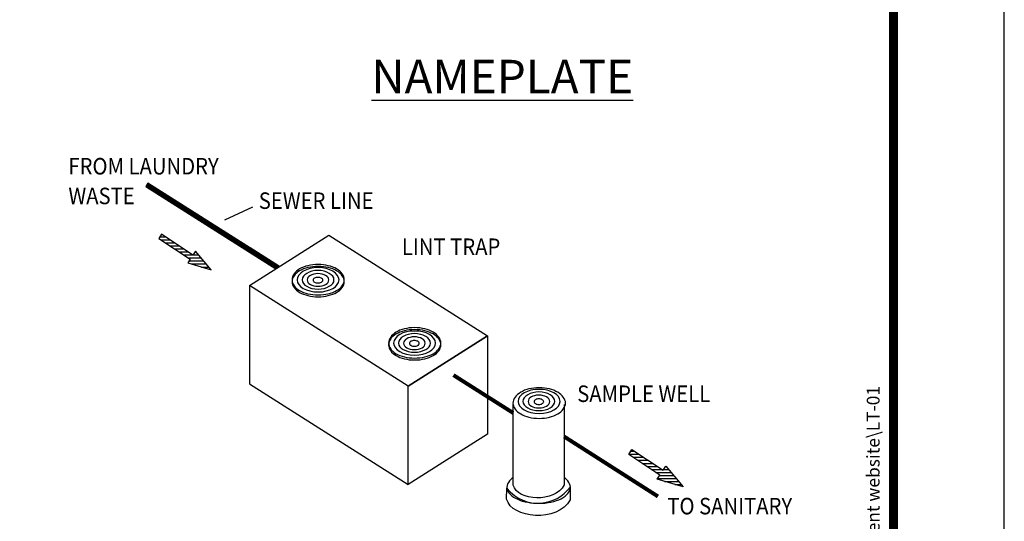
# Model space of a CAD drawing. Extents: x 0 to 291, y 0 to 376.
# Drawn here: x 190 to 291, y 133 to 184 of the extents above; entities that cross this region are included whole.
import ezdxf
from ezdxf.enums import TextEntityAlignment as Align

# ---------------------------------------------------------------- set-up
doc = ezdxf.new("R2010")
doc.units = 0
doc.header["$LTSCALE"] = 30
doc.header["$MEASUREMENT"] = 0
doc.layers.get('0').update_dxf_attribs({"linetype": 'CONTINUOUS'})
for name, color, linetype in [('Access Cover', 5, 'CONTINUOUS'), ('Concrete', 6, 'CONTINUOUS'), ('DIMENSION', 1, 'CONTINUOUS'), ('Notes', 7, 'CONTINUOUS'), ('PVF', 3, 'CONTINUOUS'), ('SHT', 1, 'CONTINUOUS')]:
    doc.layers.add(name, color=color, linetype=linetype)
doc.layers.add('NO PRINT', color=7, linetype='CONTINUOUS', plot=False)
doc.styles.add('SIMPLEX', font='SIMPLEX.SHX', dxfattribs={"width": 0.9})

# ---------------------------------------------------------------- blocks, each defined once
blk = doc.blocks.new('*X0')
at = {"color": 0, "linetype": 'Continuous'}
for p, q in [((202.36, 31.68), (206.57, 31.68)), ((203.18, 32.95), (204.65, 32.95)), ((204.12, 30.42), (208.49, 30.42)), ((206.03, 29.15), (210.41, 29.15)), ((207.94, 27.88), (212.32, 27.88)), ((209.85, 26.61), (214.24, 26.61)), ((211.76, 25.35), (216.16, 25.35)), ((216.97, 25.35), (219.01, 25.35)), ((217.77, 26.61), (217.97, 26.61)), ((213.67, 24.08), (220.06, 24.08)), ((214.39, 21.54), (222.15, 21.54)), ((215.27, 22.81), (221.1, 22.81)), ((217.38, 20.28), (223.19, 20.28)), ((221.62, 19.01), (224.24, 19.01))]:
    blk.add_line(p, q, dxfattribs=at)
blk = doc.blocks.new('*X1')
at = {"color": 0, "linetype": 'Continuous'}
for p, q in [((5.6, 122.93), (7.89, 122.93)), ((6.08, 121.67), (9.8, 121.67)), ((8.01, 120.4), (11.72, 120.4)), ((9.94, 119.13), (13.63, 119.13)), ((11.87, 117.86), (15.55, 117.86)), ((13.79, 116.6), (17.46, 116.6)), ((20.32, 116.6), (20.81, 116.6)), ((15.72, 115.33), (19.37, 115.33)), ((17.65, 114.06), (22.9, 114.06)), ((17.79, 112.79), (23.95, 112.79)), ((19.5, 115.33), (21.85, 115.33)), ((18.87, 111.53), (24.99, 111.53)), ((23.11, 110.26), (26.04, 110.26))]:
    blk.add_line(p, q, dxfattribs=at)

msp = doc.modelspace()

# ---------------------------------------------------------------- linework, layer by layer
at = {"layer": 'Access Cover'}
for points in [[(220.83, 156.41), (221.11, 156.42), (221.37, 156.44), (221.63, 156.48), (221.87, 156.52), (222.1, 156.59), (222.32, 156.67), (222.54, 156.75), (222.72, 156.85), (222.9, 156.97), (223.04, 157.08), (223.18, 157.21), (223.28, 157.34), (223.39, 157.49), (223.44, 157.63), (223.49, 157.79), (223.5, 157.95), (223.49, 158.11), (223.44, 158.27), (223.39, 158.41), (223.28, 158.56), (223.18, 158.7), (223.04, 158.83), (222.9, 158.94), (222.72, 159.06), (222.54, 159.16), (222.32, 159.25), (222.1, 159.33), (221.87, 159.39), (221.63, 159.45), (221.37, 159.49), (221.11, 159.51), (220.83, 159.52), (220.56, 159.51), (220.3, 159.49), (220.04, 159.45), (219.8, 159.39), (219.57, 159.33), (219.35, 159.25), (219.13, 159.16), (218.95, 159.06), (218.77, 158.94), (218.63, 158.83), (218.48, 158.7), (218.38, 158.56), (218.28, 158.41), (218.22, 158.27), (218.18, 158.11), (218.17, 157.95), (218.18, 157.79), (218.22, 157.63), (218.28, 157.49), (218.38, 157.34), (218.48, 157.21), (218.63, 157.08), (218.77, 156.97), (218.95, 156.85), (219.13, 156.75), (219.35, 156.67), (219.57, 156.59), (219.8, 156.52), (220.04, 156.48), (220.3, 156.44), (220.56, 156.42), (220.83, 156.41), (220.83, 156.41)], [(220.83, 156.41), (220.83, 156.41), (221.11, 156.42), (221.37, 156.44), (221.63, 156.48), (221.87, 156.52), (222.1, 156.59), (222.32, 156.67), (222.54, 156.75), (222.72, 156.85), (222.9, 156.97), (223.04, 157.08), (223.18, 157.21), (223.28, 157.34), (223.39, 157.49), (223.44, 157.63), (223.49, 157.79), (223.5, 157.95), (223.5, 157.95), (223.49, 158.11), (223.44, 158.27), (223.39, 158.41), (223.28, 158.56), (223.18, 158.7), (223.04, 158.83), (222.9, 158.94), (222.72, 159.06), (222.54, 159.16), (222.32, 159.25), (222.1, 159.33), (221.87, 159.39), (221.63, 159.45), (221.37, 159.49), (221.11, 159.51), (220.83, 159.52), (220.83, 159.52), (220.56, 159.51), (220.3, 159.49), (220.04, 159.45), (219.8, 159.39), (219.57, 159.33), (219.35, 159.25), (219.13, 159.16), (218.95, 159.06), (218.77, 158.94), (218.63, 158.83), (218.48, 158.7), (218.38, 158.56), (218.28, 158.41), (218.22, 158.27), (218.18, 158.11), (218.17, 157.95), (218.17, 157.95), (218.18, 157.79), (218.22, 157.63), (218.28, 157.49), (218.38, 157.34), (218.48, 157.21), (218.63, 157.08), (218.77, 156.97), (218.95, 156.85), (219.13, 156.75), (219.35, 156.67), (219.57, 156.59), (219.8, 156.52), (220.04, 156.48), (220.3, 156.44), (220.56, 156.42), (220.83, 156.41)], [(220.83, 156.22), (221.11, 156.23), (221.37, 156.25), (221.63, 156.29), (221.87, 156.34), (222.1, 156.41), (222.32, 156.48), (222.54, 156.57), (222.72, 156.67), (222.9, 156.78), (223.04, 156.9), (223.18, 157.03), (223.28, 157.16), (223.39, 157.3), (223.44, 157.45), (223.49, 157.6), (223.5, 157.76), (223.49, 157.92), (223.44, 158.08), (223.39, 158.22), (223.28, 158.37), (223.18, 158.51), (223.04, 158.64), (222.9, 158.76), (222.72, 158.87), (222.54, 158.96), (222.32, 159.06), (222.1, 159.13), (221.87, 159.2), (221.63, 159.25), (221.37, 159.29), (221.11, 159.31), (220.83, 159.32), (220.56, 159.31), (220.3, 159.29), (220.04, 159.25), (219.8, 159.2), (219.57, 159.13), (219.35, 159.06), (219.13, 158.96), (218.95, 158.87), (218.77, 158.76), (218.63, 158.64), (218.48, 158.51), (218.38, 158.37), (218.28, 158.22), (218.22, 158.08), (218.18, 157.92), (218.17, 157.76), (218.18, 157.6), (218.22, 157.45), (218.28, 157.3), (218.38, 157.16), (218.48, 157.03), (218.63, 156.9), (218.77, 156.78), (218.95, 156.67), (219.13, 156.57), (219.35, 156.48), (219.57, 156.41), (219.8, 156.34), (220.04, 156.29), (220.3, 156.25), (220.56, 156.23), (220.83, 156.22), (220.83, 156.22)], [(220.83, 156.22), (220.83, 156.22), (221.11, 156.23), (221.37, 156.25), (221.63, 156.29), (221.87, 156.34), (222.1, 156.41), (222.32, 156.48), (222.54, 156.57), (222.72, 156.67), (222.9, 156.78), (223.04, 156.9), (223.18, 157.03), (223.28, 157.16), (223.39, 157.3), (223.44, 157.45), (223.49, 157.6), (223.5, 157.76), (223.5, 157.76), (223.49, 157.92), (223.44, 158.08), (223.39, 158.22), (223.28, 158.37), (223.18, 158.51), (223.04, 158.64), (222.9, 158.76), (222.72, 158.87), (222.54, 158.96), (222.32, 159.06), (222.1, 159.13), (221.87, 159.2), (221.63, 159.25), (221.37, 159.29), (221.11, 159.31), (220.83, 159.32), (220.83, 159.32), (220.56, 159.31), (220.3, 159.29), (220.04, 159.25), (219.8, 159.2), (219.57, 159.13), (219.35, 159.06), (219.13, 158.96), (218.95, 158.87), (218.77, 158.76), (218.63, 158.64), (218.48, 158.51), (218.38, 158.37), (218.28, 158.22), (218.22, 158.08), (218.18, 157.92), (218.17, 157.76), (218.17, 157.76), (218.18, 157.6), (218.22, 157.45), (218.28, 157.3), (218.38, 157.16), (218.48, 157.03), (218.63, 156.9), (218.77, 156.78), (218.95, 156.67), (219.13, 156.57), (219.35, 156.48), (219.57, 156.41), (219.8, 156.34), (220.04, 156.29), (220.3, 156.25), (220.56, 156.23), (220.83, 156.22)], [(220.83, 156.71), (221.27, 156.74), (221.66, 156.81), (222.02, 156.93), (222.33, 157.07), (222.61, 157.24), (222.79, 157.46), (222.92, 157.69), (222.97, 157.94), (222.92, 158.19), (222.79, 158.43), (222.61, 158.64), (222.33, 158.83), (222.02, 158.97), (221.66, 159.09), (221.27, 159.16), (220.83, 159.19), (220.4, 159.16), (220, 159.09), (219.64, 158.97), (219.32, 158.83), (219.06, 158.64), (218.87, 158.43), (218.74, 158.19), (218.7, 157.94), (218.74, 157.69), (218.87, 157.46), (219.06, 157.24), (219.32, 157.07), (219.64, 156.93), (220, 156.81), (220.4, 156.74), (220.83, 156.71), (220.83, 156.71)], [(220.83, 156.71), (220.83, 156.71), (221.27, 156.74), (221.66, 156.81), (222.02, 156.93), (222.33, 157.07), (222.61, 157.24), (222.79, 157.46), (222.92, 157.69), (222.97, 157.94), (222.97, 157.94), (222.92, 158.19), (222.79, 158.43), (222.61, 158.64), (222.33, 158.83), (222.02, 158.97), (221.66, 159.09), (221.27, 159.16), (220.83, 159.19), (220.83, 159.19), (220.4, 159.16), (220, 159.09), (219.64, 158.97), (219.32, 158.83), (219.06, 158.64), (218.87, 158.43), (218.74, 158.19), (218.7, 157.94), (218.7, 157.94), (218.74, 157.69), (218.87, 157.46), (219.06, 157.24), (219.32, 157.07), (219.64, 156.93), (220, 156.81), (220.4, 156.74), (220.83, 156.71)], [(220.82, 157.01), (221.15, 157.03), (221.45, 157.08), (221.73, 157.17), (221.97, 157.29), (222.17, 157.42), (222.32, 157.58), (222.42, 157.75), (222.45, 157.94), (222.42, 158.14), (222.32, 158.31), (222.17, 158.47), (221.97, 158.61), (221.73, 158.74), (221.45, 158.83), (221.15, 158.89), (220.82, 158.9), (220.5, 158.89), (220.2, 158.83), (219.93, 158.74), (219.68, 158.61), (219.48, 158.47), (219.33, 158.31), (219.23, 158.14), (219.2, 157.94), (219.23, 157.75), (219.33, 157.58), (219.48, 157.42), (219.68, 157.29), (219.93, 157.17), (220.2, 157.08), (220.5, 157.03), (220.82, 157.01), (220.82, 157.01)], [(220.82, 157.01), (220.82, 157.01), (221.15, 157.03), (221.45, 157.08), (221.73, 157.17), (221.97, 157.29), (222.17, 157.42), (222.32, 157.58), (222.42, 157.75), (222.45, 157.94), (222.45, 157.94), (222.42, 158.14), (222.32, 158.31), (222.17, 158.47), (221.97, 158.61), (221.73, 158.74), (221.45, 158.83), (221.15, 158.89), (220.82, 158.9), (220.82, 158.9), (220.5, 158.89), (220.2, 158.83), (219.93, 158.74), (219.68, 158.61), (219.48, 158.47), (219.33, 158.31), (219.23, 158.14), (219.2, 157.94), (219.2, 157.94), (219.23, 157.75), (219.33, 157.58), (219.48, 157.42), (219.68, 157.29), (219.93, 157.17), (220.2, 157.08), (220.5, 157.03), (220.82, 157.01)], [(220.81, 157.29), (221.04, 157.3), (221.24, 157.34), (221.44, 157.4), (221.6, 157.47), (221.74, 157.58), (221.84, 157.68), (221.9, 157.81), (221.93, 157.94), (221.9, 158.07), (221.84, 158.18), (221.74, 158.3), (221.6, 158.4), (221.44, 158.47), (221.24, 158.53), (221.04, 158.57), (220.81, 158.58), (220.59, 158.57), (220.39, 158.53), (220.2, 158.47), (220.04, 158.4), (219.9, 158.3), (219.8, 158.18), (219.74, 158.07), (219.71, 157.94), (219.74, 157.81), (219.8, 157.68), (219.9, 157.58), (220.04, 157.47), (220.2, 157.4), (220.39, 157.34), (220.59, 157.3), (220.81, 157.29), (220.81, 157.29)], [(220.81, 157.29), (220.81, 157.29), (221.04, 157.3), (221.24, 157.34), (221.44, 157.4), (221.6, 157.47), (221.74, 157.58), (221.84, 157.68), (221.9, 157.81), (221.93, 157.94), (221.93, 157.94), (221.9, 158.07), (221.84, 158.18), (221.74, 158.3), (221.6, 158.4), (221.44, 158.47), (221.24, 158.53), (221.04, 158.57), (220.81, 158.58), (220.81, 158.58), (220.59, 158.57), (220.39, 158.53), (220.2, 158.47), (220.04, 158.4), (219.9, 158.3), (219.8, 158.18), (219.74, 158.07), (219.71, 157.94), (219.71, 157.94), (219.74, 157.81), (219.8, 157.68), (219.9, 157.58), (220.04, 157.47), (220.2, 157.4), (220.39, 157.34), (220.59, 157.3), (220.81, 157.29)], [(220.81, 157.63), (220.91, 157.63), (220.99, 157.65), (221.08, 157.68), (221.17, 157.72), (221.22, 157.75), (221.27, 157.81), (221.3, 157.86), (221.31, 157.92), (221.3, 157.98), (221.27, 158.04), (221.22, 158.08), (221.17, 158.12), (221.08, 158.15), (220.99, 158.18), (220.91, 158.19), (220.81, 158.19), (220.7, 158.19), (220.62, 158.18), (220.53, 158.15), (220.46, 158.12), (220.4, 158.08), (220.36, 158.04), (220.33, 157.98), (220.31, 157.92), (220.33, 157.86), (220.36, 157.81), (220.4, 157.75), (220.46, 157.72), (220.53, 157.68), (220.62, 157.65), (220.7, 157.63), (220.81, 157.63), (220.81, 157.63)], [(220.81, 157.63), (220.81, 157.63), (220.91, 157.63), (220.99, 157.65), (221.08, 157.68), (221.17, 157.72), (221.22, 157.75), (221.27, 157.81), (221.3, 157.86), (221.31, 157.92), (221.31, 157.92), (221.3, 157.98), (221.27, 158.04), (221.22, 158.08), (221.17, 158.12), (221.08, 158.15), (220.99, 158.18), (220.91, 158.19), (220.81, 158.19), (220.81, 158.19), (220.7, 158.19), (220.62, 158.18), (220.53, 158.15), (220.46, 158.12), (220.4, 158.08), (220.36, 158.04), (220.33, 157.98), (220.31, 157.92), (220.31, 157.92), (220.33, 157.86), (220.36, 157.81), (220.4, 157.75), (220.46, 157.72), (220.53, 157.68), (220.62, 157.65), (220.7, 157.63), (220.81, 157.63)], [(230.67, 149.96), (230.94, 149.98), (231.2, 149.99), (231.46, 150.03), (231.7, 150.08), (231.94, 150.15), (232.17, 150.22), (232.37, 150.31), (232.56, 150.41), (232.73, 150.52), (232.89, 150.64), (233.02, 150.77), (233.13, 150.9), (233.23, 151.04), (233.29, 151.19), (233.33, 151.35), (233.35, 151.51), (233.33, 151.66), (233.29, 151.82), (233.23, 151.97), (233.13, 152.11), (233.02, 152.25), (232.89, 152.38), (232.73, 152.5), (232.56, 152.62), (232.37, 152.72), (232.17, 152.8), (231.94, 152.89), (231.7, 152.95), (231.46, 153), (231.2, 153.05), (230.94, 153.06), (230.67, 153.08), (230.39, 153.06), (230.13, 153.05), (229.89, 153), (229.64, 152.95), (229.41, 152.89), (229.18, 152.8), (228.98, 152.72), (228.79, 152.62), (228.62, 152.5), (228.48, 152.38), (228.33, 152.25), (228.23, 152.11), (228.13, 151.97), (228.07, 151.82), (228.03, 151.66), (228.01, 151.51), (228.03, 151.35), (228.07, 151.19), (228.13, 151.04), (228.23, 150.9), (228.33, 150.77), (228.48, 150.64), (228.62, 150.52), (228.79, 150.41), (228.98, 150.31), (229.18, 150.22), (229.41, 150.15), (229.64, 150.08), (229.89, 150.03), (230.13, 149.99), (230.39, 149.98), (230.67, 149.96), (230.67, 149.96)], [(230.67, 149.96), (230.67, 149.96), (230.94, 149.98), (231.2, 149.99), (231.46, 150.03), (231.7, 150.08), (231.94, 150.15), (232.17, 150.22), (232.37, 150.31), (232.56, 150.41), (232.73, 150.52), (232.89, 150.64), (233.02, 150.77), (233.13, 150.9), (233.23, 151.04), (233.29, 151.19), (233.33, 151.35), (233.35, 151.51), (233.35, 151.51), (233.33, 151.66), (233.29, 151.82), (233.23, 151.97), (233.13, 152.11), (233.02, 152.25), (232.89, 152.38), (232.73, 152.5), (232.56, 152.62), (232.37, 152.72), (232.17, 152.8), (231.94, 152.89), (231.7, 152.95), (231.46, 153), (231.2, 153.05), (230.94, 153.06), (230.67, 153.08), (230.67, 153.08), (230.39, 153.06), (230.13, 153.05), (229.89, 153), (229.64, 152.95), (229.41, 152.89), (229.18, 152.8), (228.98, 152.72), (228.79, 152.62), (228.62, 152.5), (228.48, 152.38), (228.33, 152.25), (228.23, 152.11), (228.13, 151.97), (228.07, 151.82), (228.03, 151.66), (228.01, 151.51), (228.01, 151.51), (228.03, 151.35), (228.07, 151.19), (228.13, 151.04), (228.23, 150.9), (228.33, 150.77), (228.48, 150.64), (228.62, 150.52), (228.79, 150.41), (228.98, 150.31), (229.18, 150.22), (229.41, 150.15), (229.64, 150.08), (229.89, 150.03), (230.13, 149.99), (230.39, 149.98), (230.67, 149.96)], [(230.67, 149.78), (230.94, 149.79), (231.2, 149.8), (231.46, 149.85), (231.7, 149.89), (231.94, 149.96), (232.17, 150.03), (232.37, 150.12), (232.56, 150.22), (232.73, 150.34), (232.89, 150.45), (233.02, 150.58), (233.13, 150.71), (233.23, 150.86), (233.29, 151), (233.33, 151.16), (233.35, 151.32), (233.33, 151.48), (233.29, 151.63), (233.23, 151.78), (233.13, 151.92), (233.02, 152.07), (232.89, 152.2), (232.73, 152.31), (232.56, 152.43), (232.37, 152.51), (232.17, 152.62), (231.94, 152.69), (231.7, 152.76), (231.46, 152.8), (231.2, 152.85), (230.94, 152.86), (230.67, 152.87), (230.39, 152.86), (230.13, 152.85), (229.89, 152.8), (229.64, 152.76), (229.41, 152.69), (229.18, 152.62), (228.98, 152.51), (228.79, 152.43), (228.62, 152.31), (228.48, 152.2), (228.33, 152.07), (228.23, 151.92), (228.13, 151.78), (228.07, 151.63), (228.03, 151.48), (228.01, 151.32), (228.03, 151.16), (228.07, 151), (228.13, 150.86), (228.23, 150.71), (228.33, 150.58), (228.48, 150.45), (228.62, 150.34), (228.79, 150.22), (228.98, 150.12), (229.18, 150.03), (229.41, 149.96), (229.64, 149.89), (229.89, 149.85), (230.13, 149.8), (230.39, 149.79), (230.67, 149.78), (230.67, 149.78)], [(230.67, 149.78), (230.67, 149.78), (230.94, 149.79), (231.2, 149.8), (231.46, 149.85), (231.7, 149.89), (231.94, 149.96), (232.17, 150.03), (232.37, 150.12), (232.56, 150.22), (232.73, 150.34), (232.89, 150.45), (233.02, 150.58), (233.13, 150.71), (233.23, 150.86), (233.29, 151), (233.33, 151.16), (233.35, 151.32), (233.35, 151.32), (233.33, 151.48), (233.29, 151.63), (233.23, 151.78), (233.13, 151.92), (233.02, 152.07), (232.89, 152.2), (232.73, 152.31), (232.56, 152.43), (232.37, 152.51), (232.17, 152.62), (231.94, 152.69), (231.7, 152.76), (231.46, 152.8), (231.2, 152.85), (230.94, 152.86), (230.67, 152.87), (230.67, 152.87), (230.39, 152.86), (230.13, 152.85), (229.89, 152.8), (229.64, 152.76), (229.41, 152.69), (229.18, 152.62), (228.98, 152.51), (228.79, 152.43), (228.62, 152.31), (228.48, 152.2), (228.33, 152.07), (228.23, 151.92), (228.13, 151.78), (228.07, 151.63), (228.03, 151.48), (228.01, 151.32), (228.01, 151.32), (228.03, 151.16), (228.07, 151), (228.13, 150.86), (228.23, 150.71), (228.33, 150.58), (228.48, 150.45), (228.62, 150.34), (228.79, 150.22), (228.98, 150.12), (229.18, 150.03), (229.41, 149.96), (229.64, 149.89), (229.89, 149.85), (230.13, 149.8), (230.39, 149.79), (230.67, 149.78)], [(230.67, 150.27), (231.1, 150.29), (231.5, 150.37), (231.86, 150.48), (232.18, 150.63), (232.44, 150.8), (232.64, 151.02), (232.77, 151.25), (232.81, 151.49), (232.77, 151.75), (232.64, 151.98), (232.44, 152.2), (232.18, 152.37), (231.86, 152.53), (231.5, 152.63), (231.1, 152.7), (230.67, 152.73), (230.23, 152.7), (229.84, 152.63), (229.48, 152.53), (229.17, 152.37), (228.89, 152.2), (228.71, 151.98), (228.58, 151.75), (228.53, 151.49), (228.58, 151.25), (228.71, 151.02), (228.89, 150.8), (229.17, 150.63), (229.48, 150.48), (229.84, 150.37), (230.23, 150.29), (230.67, 150.27), (230.67, 150.27)], [(230.67, 150.27), (230.67, 150.27), (231.1, 150.29), (231.5, 150.37), (231.86, 150.48), (232.18, 150.63), (232.44, 150.8), (232.64, 151.02), (232.77, 151.25), (232.81, 151.49), (232.81, 151.49), (232.77, 151.75), (232.64, 151.98), (232.44, 152.2), (232.18, 152.37), (231.86, 152.53), (231.5, 152.63), (231.1, 152.7), (230.67, 152.73), (230.67, 152.73), (230.23, 152.7), (229.84, 152.63), (229.48, 152.53), (229.17, 152.37), (228.89, 152.2), (228.71, 151.98), (228.58, 151.75), (228.53, 151.49), (228.53, 151.49), (228.58, 151.25), (228.71, 151.02), (228.89, 150.8), (229.17, 150.63), (229.48, 150.48), (229.84, 150.37), (230.23, 150.29), (230.67, 150.27)], [(230.65, 150.57), (230.98, 150.58), (231.29, 150.64), (231.56, 150.73), (231.81, 150.84), (232.01, 150.97), (232.15, 151.13), (232.25, 151.3), (232.28, 151.49), (232.25, 151.69), (232.15, 151.87), (232.01, 152.02), (231.81, 152.17), (231.56, 152.3), (231.29, 152.38), (230.98, 152.44), (230.65, 152.46), (230.34, 152.44), (230.03, 152.38), (229.76, 152.3), (229.51, 152.17), (229.31, 152.02), (229.17, 151.87), (229.07, 151.69), (229.04, 151.49), (229.07, 151.3), (229.17, 151.13), (229.31, 150.97), (229.51, 150.84), (229.76, 150.73), (230.03, 150.64), (230.34, 150.58), (230.65, 150.57), (230.65, 150.57)], [(230.65, 150.57), (230.65, 150.57), (230.98, 150.58), (231.29, 150.64), (231.56, 150.73), (231.81, 150.84), (232.01, 150.97), (232.15, 151.13), (232.25, 151.3), (232.28, 151.49), (232.28, 151.49), (232.25, 151.69), (232.15, 151.87), (232.01, 152.02), (231.81, 152.17), (231.56, 152.3), (231.29, 152.38), (230.98, 152.44), (230.65, 152.46), (230.65, 152.46), (230.34, 152.44), (230.03, 152.38), (229.76, 152.3), (229.51, 152.17), (229.31, 152.02), (229.17, 151.87), (229.07, 151.69), (229.04, 151.49), (229.04, 151.49), (229.07, 151.3), (229.17, 151.13), (229.31, 150.97), (229.51, 150.84), (229.76, 150.73), (230.03, 150.64), (230.34, 150.58), (230.65, 150.57)], [(230.64, 150.84), (230.87, 150.86), (231.07, 150.89), (231.27, 150.94), (231.43, 151.03), (231.58, 151.12), (231.68, 151.23), (231.73, 151.35), (231.76, 151.48), (231.73, 151.61), (231.68, 151.74), (231.58, 151.85), (231.43, 151.94), (231.27, 152.02), (231.07, 152.08), (230.87, 152.13), (230.64, 152.14), (230.42, 152.13), (230.22, 152.08), (230.03, 152.02), (229.87, 151.94), (229.73, 151.85), (229.63, 151.74), (229.57, 151.61), (229.54, 151.48), (229.57, 151.35), (229.63, 151.23), (229.73, 151.12), (229.87, 151.03), (230.03, 150.94), (230.22, 150.89), (230.42, 150.86), (230.64, 150.84), (230.64, 150.84)], [(230.64, 150.84), (230.64, 150.84), (230.87, 150.86), (231.07, 150.89), (231.27, 150.94), (231.43, 151.03), (231.58, 151.12), (231.68, 151.23), (231.73, 151.35), (231.76, 151.48), (231.76, 151.48), (231.73, 151.61), (231.68, 151.74), (231.58, 151.85), (231.43, 151.94), (231.27, 152.02), (231.07, 152.08), (230.87, 152.13), (230.64, 152.14), (230.64, 152.14), (230.42, 152.13), (230.22, 152.08), (230.03, 152.02), (229.87, 151.94), (229.73, 151.85), (229.63, 151.74), (229.57, 151.61), (229.54, 151.48), (229.54, 151.48), (229.57, 151.35), (229.63, 151.23), (229.73, 151.12), (229.87, 151.03), (230.03, 150.94), (230.22, 150.89), (230.42, 150.86), (230.64, 150.84)], [(230.64, 151.19), (230.74, 151.19), (230.84, 151.2), (230.93, 151.23), (231, 151.27), (231.06, 151.3), (231.1, 151.36), (231.13, 151.42), (231.14, 151.48), (231.13, 151.53), (231.1, 151.59), (231.06, 151.63), (231, 151.68), (230.93, 151.71), (230.84, 151.74), (230.74, 151.75), (230.64, 151.75), (230.54, 151.75), (230.45, 151.74), (230.36, 151.71), (230.29, 151.68), (230.23, 151.63), (230.19, 151.59), (230.16, 151.53), (230.15, 151.48), (230.16, 151.42), (230.19, 151.36), (230.23, 151.3), (230.29, 151.27), (230.36, 151.23), (230.45, 151.2), (230.54, 151.19), (230.64, 151.19), (230.64, 151.19)], [(230.64, 151.19), (230.64, 151.19), (230.74, 151.19), (230.84, 151.2), (230.93, 151.23), (231, 151.27), (231.06, 151.3), (231.1, 151.36), (231.13, 151.42), (231.14, 151.48), (231.14, 151.48), (231.13, 151.53), (231.1, 151.59), (231.06, 151.63), (231, 151.68), (230.93, 151.71), (230.84, 151.74), (230.74, 151.75), (230.64, 151.75), (230.64, 151.75), (230.54, 151.75), (230.45, 151.74), (230.36, 151.71), (230.29, 151.68), (230.23, 151.63), (230.19, 151.59), (230.16, 151.53), (230.15, 151.48), (230.15, 151.48), (230.16, 151.42), (230.19, 151.36), (230.23, 151.3), (230.29, 151.27), (230.36, 151.23), (230.45, 151.2), (230.54, 151.19), (230.64, 151.19)], [(243.37, 144.33), (243.8, 144.35), (244.19, 144.43), (244.55, 144.53), (244.87, 144.69), (245.14, 144.86), (245.33, 145.06), (245.46, 145.31), (245.5, 145.55), (245.46, 145.81), (245.33, 146.04), (245.14, 146.24), (244.87, 146.43), (244.55, 146.57), (244.19, 146.69), (243.8, 146.75), (243.37, 146.78), (242.94, 146.75), (242.53, 146.69), (242.17, 146.57), (241.85, 146.43), (241.6, 146.24), (241.39, 146.04), (241.26, 145.81), (241.22, 145.55), (241.26, 145.31), (241.39, 145.06), (241.6, 144.86), (241.85, 144.69), (242.17, 144.53), (242.53, 144.43), (242.94, 144.35), (243.37, 144.33), (243.37, 144.33)], [(243.37, 144.33), (243.37, 144.33), (243.8, 144.35), (244.19, 144.43), (244.55, 144.53), (244.87, 144.69), (245.14, 144.86), (245.33, 145.06), (245.46, 145.31), (245.5, 145.55), (245.5, 145.55), (245.46, 145.81), (245.33, 146.04), (245.14, 146.24), (244.87, 146.43), (244.55, 146.57), (244.19, 146.69), (243.8, 146.75), (243.37, 146.78), (243.37, 146.78), (242.94, 146.75), (242.53, 146.69), (242.17, 146.57), (241.85, 146.43), (241.6, 146.24), (241.39, 146.04), (241.26, 145.81), (241.22, 145.55), (241.22, 145.55), (241.26, 145.31), (241.39, 145.06), (241.6, 144.86), (241.85, 144.69), (242.17, 144.53), (242.53, 144.43), (242.94, 144.35), (243.37, 144.33)], [(243.35, 144.61), (243.69, 144.63), (243.99, 144.69), (244.26, 144.77), (244.49, 144.89), (244.7, 145.03), (244.84, 145.19), (244.94, 145.36), (244.97, 145.55), (244.94, 145.74), (244.84, 145.93), (244.7, 146.08), (244.49, 146.23), (244.26, 146.34), (243.99, 146.44), (243.69, 146.5), (243.35, 146.52), (243.02, 146.5), (242.72, 146.44), (242.45, 146.34), (242.2, 146.23), (242, 146.08), (241.85, 145.93), (241.75, 145.74), (241.72, 145.55), (241.75, 145.36), (241.85, 145.19), (242, 145.03), (242.2, 144.89), (242.45, 144.77), (242.72, 144.69), (243.02, 144.63), (243.35, 144.61), (243.35, 144.61)], [(243.35, 144.61), (243.35, 144.61), (243.69, 144.63), (243.99, 144.69), (244.26, 144.77), (244.49, 144.89), (244.7, 145.03), (244.84, 145.19), (244.94, 145.36), (244.97, 145.55), (244.97, 145.55), (244.94, 145.74), (244.84, 145.93), (244.7, 146.08), (244.49, 146.23), (244.26, 146.34), (243.99, 146.44), (243.69, 146.5), (243.35, 146.52), (243.35, 146.52), (243.02, 146.5), (242.72, 146.44), (242.45, 146.34), (242.2, 146.23), (242, 146.08), (241.85, 145.93), (241.75, 145.74), (241.72, 145.55), (241.72, 145.55), (241.75, 145.36), (241.85, 145.19), (242, 145.03), (242.2, 144.89), (242.45, 144.77), (242.72, 144.69), (243.02, 144.63), (243.35, 144.61)], [(243.33, 144.89), (243.56, 144.9), (243.77, 144.93), (243.96, 144.99), (244.13, 145.07), (244.26, 145.16), (244.36, 145.28), (244.42, 145.41), (244.45, 145.54), (244.42, 145.67), (244.36, 145.8), (244.26, 145.9), (244.13, 146), (243.96, 146.07), (243.77, 146.13), (243.56, 146.17), (243.33, 146.19), (243.11, 146.17), (242.91, 146.13), (242.73, 146.07), (242.58, 146), (242.43, 145.9), (242.33, 145.8), (242.27, 145.67), (242.24, 145.54), (242.27, 145.41), (242.33, 145.28), (242.43, 145.16), (242.58, 145.07), (242.73, 144.99), (242.91, 144.93), (243.11, 144.9), (243.33, 144.89), (243.33, 144.89)], [(243.33, 144.89), (243.33, 144.89), (243.56, 144.9), (243.77, 144.93), (243.96, 144.99), (244.13, 145.07), (244.26, 145.16), (244.36, 145.28), (244.42, 145.41), (244.45, 145.54), (244.45, 145.54), (244.42, 145.67), (244.36, 145.8), (244.26, 145.9), (244.13, 146), (243.96, 146.07), (243.77, 146.13), (243.56, 146.17), (243.33, 146.19), (243.33, 146.19), (243.11, 146.17), (242.91, 146.13), (242.73, 146.07), (242.58, 146), (242.43, 145.9), (242.33, 145.8), (242.27, 145.67), (242.24, 145.54), (242.24, 145.54), (242.27, 145.41), (242.33, 145.28), (242.43, 145.16), (242.58, 145.07), (242.73, 144.99), (242.91, 144.93), (243.11, 144.9), (243.33, 144.89)], [(243.33, 145.23), (243.44, 145.23), (243.53, 145.26), (243.61, 145.28), (243.69, 145.32), (243.74, 145.36), (243.79, 145.41), (243.82, 145.46), (243.83, 145.52), (243.82, 145.58), (243.79, 145.64), (243.74, 145.68), (243.69, 145.72), (243.61, 145.77), (243.53, 145.78), (243.44, 145.81), (243.33, 145.81), (243.22, 145.81), (243.14, 145.78), (243.07, 145.77), (242.99, 145.72), (242.94, 145.68), (242.89, 145.64), (242.86, 145.58), (242.85, 145.52), (242.86, 145.46), (242.89, 145.41), (242.94, 145.36), (242.99, 145.32), (243.07, 145.28), (243.14, 145.26), (243.22, 145.23), (243.33, 145.23), (243.33, 145.23)], [(243.33, 145.23), (243.33, 145.23), (243.44, 145.23), (243.53, 145.26), (243.61, 145.28), (243.69, 145.32), (243.74, 145.36), (243.79, 145.41), (243.82, 145.46), (243.83, 145.52), (243.83, 145.52), (243.82, 145.58), (243.79, 145.64), (243.74, 145.68), (243.69, 145.72), (243.61, 145.77), (243.53, 145.78), (243.44, 145.81), (243.33, 145.81), (243.33, 145.81), (243.22, 145.81), (243.14, 145.78), (243.07, 145.77), (242.99, 145.72), (242.94, 145.68), (242.89, 145.64), (242.86, 145.58), (242.85, 145.52), (242.85, 145.52), (242.86, 145.46), (242.89, 145.41), (242.94, 145.36), (242.99, 145.32), (243.07, 145.28), (243.14, 145.26), (243.22, 145.23), (243.33, 145.23)]]:
    msp.add_lwpolyline(points, dxfattribs=at)
at = {"layer": 'Concrete'}
for points in [[(213.83, 157.37), (221.93, 162.51), (238.11, 152.24), (230.02, 147.12), (213.83, 157.37), (213.83, 157.37)], [(213.83, 157.37), (221.93, 162.51), (238.11, 152.24), (230.02, 147.12), (213.83, 157.37)], [(230.03, 147.12), (213.84, 157.37), (213.84, 147.34), (230.03, 137.07), (230.03, 147.12), (230.03, 147.12)], [(230.03, 147.12), (213.84, 157.37), (213.84, 147.34), (230.03, 137.07), (230.03, 147.12)], [(230.03, 147.11), (238.11, 152.23), (238.11, 142.22), (230.03, 137.09), (230.03, 147.11), (230.03, 147.11)], [(230.03, 147.11), (238.11, 152.23), (238.11, 142.22), (230.03, 137.09), (230.03, 147.11)], [(243.37, 143.82), (243.64, 143.84), (243.9, 143.85), (244.16, 143.89), (244.41, 143.94), (244.64, 144.01), (244.87, 144.08), (245.07, 144.18), (245.26, 144.28), (245.43, 144.38), (245.59, 144.5), (245.72, 144.63), (245.83, 144.77), (245.93, 144.92), (245.99, 145.06), (246.04, 145.22), (246.05, 145.38), (246.04, 145.54), (245.99, 145.69), (245.93, 145.84), (245.83, 145.98), (245.72, 146.13), (245.59, 146.26), (245.43, 146.37), (245.26, 146.49), (245.07, 146.57), (244.87, 146.68), (244.64, 146.75), (244.41, 146.82), (244.16, 146.86), (243.9, 146.91), (243.64, 146.92), (243.37, 146.93), (243.09, 146.92), (242.84, 146.91), (242.58, 146.86), (242.33, 146.82), (242.1, 146.75), (241.88, 146.68), (241.68, 146.57), (241.49, 146.49), (241.32, 146.37), (241.16, 146.26), (241.03, 146.13), (240.92, 145.98), (240.82, 145.84), (240.76, 145.69), (240.72, 145.54), (240.7, 145.38), (240.72, 145.22), (240.76, 145.06), (240.82, 144.92), (240.92, 144.77), (241.03, 144.63), (241.16, 144.5), (241.32, 144.38), (241.49, 144.28), (241.68, 144.18), (241.88, 144.08), (242.1, 144.01), (242.33, 143.94), (242.58, 143.89), (242.84, 143.85), (243.09, 143.84), (243.37, 143.82), (243.37, 143.82)], [(243.37, 143.82), (243.37, 143.82), (243.64, 143.84), (243.9, 143.85), (244.16, 143.89), (244.41, 143.94), (244.64, 144.01), (244.87, 144.08), (245.07, 144.18), (245.26, 144.28), (245.43, 144.38), (245.59, 144.5), (245.72, 144.63), (245.83, 144.77), (245.93, 144.92), (245.99, 145.06), (246.04, 145.22), (246.05, 145.38), (246.05, 145.38), (246.04, 145.54), (245.99, 145.69), (245.93, 145.84), (245.83, 145.98), (245.72, 146.13), (245.59, 146.26), (245.43, 146.37), (245.26, 146.49), (245.07, 146.57), (244.87, 146.68), (244.64, 146.75), (244.41, 146.82), (244.16, 146.86), (243.9, 146.91), (243.64, 146.92), (243.37, 146.93), (243.37, 146.93), (243.09, 146.92), (242.84, 146.91), (242.58, 146.86), (242.33, 146.82), (242.1, 146.75), (241.88, 146.68), (241.68, 146.57), (241.49, 146.49), (241.32, 146.37), (241.16, 146.26), (241.03, 146.13), (240.92, 145.98), (240.82, 145.84), (240.76, 145.69), (240.72, 145.54), (240.7, 145.38), (240.7, 145.38), (240.72, 145.22), (240.76, 145.06), (240.82, 144.92), (240.92, 144.77), (241.03, 144.63), (241.16, 144.5), (241.32, 144.38), (241.49, 144.28), (241.68, 144.18), (241.88, 144.08), (242.1, 144.01), (242.33, 143.94), (242.58, 143.89), (242.84, 143.85), (243.09, 143.84), (243.37, 143.82)], [(245.91, 145.23), (245.91, 137.03), (245.7, 136.71), (245.43, 136.44), (245.11, 136.21), (244.75, 136.02), (244.38, 135.89), (243.96, 135.79), (243.54, 135.73), (243.12, 135.72), (242.71, 135.75), (242.3, 135.82), (241.93, 135.92), (241.58, 136.06), (241.28, 136.25), (241.03, 136.47), (240.85, 136.73), (240.73, 137.02), (240.72, 145.23), (240.72, 145.23)], [(245.91, 145.23), (245.91, 137.03), (245.91, 137.03), (245.7, 136.71), (245.43, 136.44), (245.11, 136.21), (244.75, 136.02), (244.38, 135.89), (243.96, 135.79), (243.54, 135.73), (243.12, 135.72), (242.71, 135.75), (242.3, 135.82), (241.93, 135.92), (241.58, 136.06), (241.28, 136.25), (241.03, 136.47), (240.85, 136.73), (240.73, 137.02), (240.72, 145.23)], [(240.73, 137.79), (240.63, 137.72), (240.47, 137.59), (240.34, 137.45), (240.23, 137.29), (240.15, 137.13), (240.1, 136.97), (240.08, 136.8), (240.1, 136.64), (240.14, 136.48), (240.21, 136.34), (240.31, 136.18), (240.44, 136.05), (240.6, 135.92), (240.77, 135.79), (240.96, 135.67), (241.18, 135.57), (241.41, 135.47), (241.65, 135.39), (241.93, 135.31), (242.2, 135.26), (242.49, 135.21), (242.79, 135.17), (243.11, 135.16), (243.11, 135.16)], [(240.73, 137.79), (240.63, 137.72), (240.47, 137.59), (240.34, 137.45), (240.23, 137.29), (240.15, 137.13), (240.1, 136.97), (240.08, 136.8), (240.08, 136.8), (240.1, 136.64), (240.14, 136.48), (240.21, 136.34), (240.31, 136.18), (240.44, 136.05), (240.6, 135.92), (240.77, 135.79), (240.96, 135.67), (241.18, 135.57), (241.41, 135.47), (241.65, 135.39), (241.93, 135.31), (242.2, 135.26), (242.49, 135.21), (242.79, 135.17), (243.11, 135.16)], [(243.11, 135.16), (243.15, 135.16), (243.21, 135.16), (243.27, 135.16), (243.31, 135.16), (243.64, 135.17), (243.96, 135.18), (244.28, 135.23), (244.57, 135.29), (244.85, 135.36), (245.13, 135.43), (245.37, 135.53), (245.6, 135.63), (245.82, 135.75), (246.01, 135.88), (246.17, 136.02), (246.3, 136.16), (246.41, 136.31), (246.48, 136.47), (246.54, 136.63), (246.55, 136.8), (246.54, 136.97), (246.48, 137.13), (246.41, 137.29), (246.3, 137.45), (246.17, 137.59), (246.01, 137.72), (245.91, 137.79)], [(243.11, 135.16), (243.11, 135.16), (243.15, 135.16), (243.21, 135.16), (243.27, 135.16), (243.31, 135.16), (243.31, 135.16), (243.64, 135.17), (243.96, 135.18), (244.28, 135.23), (244.57, 135.29), (244.85, 135.36), (245.13, 135.43), (245.37, 135.53), (245.6, 135.63), (245.82, 135.75), (246.01, 135.88), (246.17, 136.02), (246.3, 136.16), (246.41, 136.31), (246.48, 136.47), (246.54, 136.63), (246.55, 136.8), (246.55, 136.8), (246.54, 136.97), (246.48, 137.13), (246.41, 137.29), (246.3, 137.45), (246.17, 137.59), (246.01, 137.72), (245.91, 137.79)], [(240.08, 136.71), (240.46, 136.31), (240.85, 135.96), (241.26, 135.69), (241.7, 135.47), (242.14, 135.31), (242.59, 135.21), (243.05, 135.17), (243.5, 135.17), (243.95, 135.23), (244.38, 135.33), (244.8, 135.47), (245.2, 135.66), (245.57, 135.89), (245.92, 136.16), (246.24, 136.47), (246.53, 136.8), (246.53, 135.5), (246.25, 135.1), (245.91, 134.77), (245.5, 134.49), (245.06, 134.26), (244.57, 134.1), (244.05, 133.99), (243.53, 133.93), (242.99, 133.93), (242.47, 133.97), (241.98, 134.07), (241.51, 134.22), (241.09, 134.41), (240.73, 134.64), (240.41, 134.91), (240.2, 135.23), (240.05, 135.59), (240.08, 136.71), (240.08, 136.71)], [(240.08, 136.71), (240.08, 136.71), (240.46, 136.31), (240.85, 135.96), (241.26, 135.69), (241.7, 135.47), (242.14, 135.31), (242.59, 135.21), (243.05, 135.17), (243.5, 135.17), (243.95, 135.23), (244.38, 135.33), (244.8, 135.47), (245.2, 135.66), (245.57, 135.89), (245.92, 136.16), (246.24, 136.47), (246.53, 136.8), (246.53, 135.5), (246.53, 135.5), (246.25, 135.1), (245.91, 134.77), (245.5, 134.49), (245.06, 134.26), (244.57, 134.1), (244.05, 133.99), (243.53, 133.93), (242.99, 133.93), (242.47, 133.97), (241.98, 134.07), (241.51, 134.22), (241.09, 134.41), (240.73, 134.64), (240.41, 134.91), (240.2, 135.23), (240.05, 135.59), (240.08, 136.71)]]:
    msp.add_lwpolyline(points, dxfattribs=at)
at = {"layer": 'NO PRINT'}
msp.add_lwpolyline([(0, 0), (290.8, 0), (290.8, 376.33), (0, 376.33)], close=True, dxfattribs=at)
at = {"layer": 'Notes', "color": 1, "linetype": 'Continuous'}
msp.add_line((211.33, 164.07), (214.16, 165.38), dxfattribs=at)
at = {"layer": 'Notes', "color": 1}
for points in [[(204.6, 162.17), (207.8, 160.07), (207.54, 159.68), (209.91, 158.97), (208.33, 160.88), (208.07, 160.47), (204.87, 162.59), (204.6, 162.17), (204.6, 162.17)], [(204.6, 162.17), (207.8, 160.07), (207.54, 159.68), (209.91, 158.97), (208.33, 160.88), (208.07, 160.47), (204.87, 162.59), (204.6, 162.17)], [(252.51, 140.14), (252.83, 140.63), (256.01, 138.53), (256.29, 138.96), (258.05, 136.83), (255.39, 137.62), (255.68, 138.04), (252.51, 140.14), (252.51, 140.14)]]:
    msp.add_lwpolyline(points, dxfattribs=at)
at = {"layer": 'PVF', "const_width": 0.401}
for points in [[(203.36, 167.64), (216.75, 159.22)], [(234.63, 148.23), (240.72, 144.37)], [(245.91, 141.97), (255.48, 135.86)]]:
    msp.add_lwpolyline(points, dxfattribs=at)
at = {"layer": 'PVF'}
for points in [[(216.9, 159.32), (203.46, 167.81), (203.26, 167.47), (216.52, 159.08)], [(216.9, 159.32), (213.9, 161.21), (213.7, 160.86), (216.52, 159.08)]]:
    msp.add_lwpolyline(points, dxfattribs=at)
at = {"layer": 'SHT', "color": 2, "linetype": 'Continuous', "const_width": 0.903}
msp.add_lwpolyline([(11.3, 356.82), (11.3, 19.51, 0.414214), (20.14, 10.66), (270.66, 10.66, 0.414214), (279.5, 19.51), (279.5, 356.82, 0.414211), (270.66, 365.66), (20.14, 365.66, 0.413912)], format="xyb", close=True, dxfattribs=at)

# ---------------------------------------------------------------- block references
at = {"layer": 'Notes', "color": 1, "linetype": 'Continuous', "xscale": 0.2430133657351154, "yscale": 0.2430133657351154, "zscale": 0.2430133657351154}
for name in ['*X1', '*X0']:
    msp.add_blockref(name, (203.34, 132.46), dxfattribs=at)

# ---------------------------------------------------------------- texts
at = {"layer": 'DIMENSION', "linetype": 'Continuous', "insert": (239.61, 178.67), "char_height": 3.4309, "width": 32.9636, "attachment_point": 5, "style": 'SIMPLEX'}
msp.add_mtext('\\A1;{\\LNAMEPLATE}', dxfattribs=at)
at = {"layer": 'Notes', "linetype": 'Continuous', "style": 'SIMPLEX', "width": 0.9}
for s, height, p in [('FROM LAUNDRY', 1.6841, (195.37, 168.69)), ('WASTE', 1.684, (195.37, 165.66)), ('SEWER LINE', 1.684, (214.78, 165.18)), ('LINT TRAP', 1.684, (229.37, 160.48)), ('SAMPLE WELL', 1.6841, (247.25, 145.49)), ('TO SANITARY', 1.6841, (256.44, 134.03))]:
    msp.add_text(s, height=height, dxfattribs=at).set_placement(p)
at = {"layer": 'SHT', "color": 1, "style": 'SIMPLEX'}
msp.add_text('PLOTTED ON 4/22/2024 11:23 AM BY Vu, Kate, D:\\File replacement website\\LT-01', height=1.3021, rotation=90, dxfattribs=at).set_placement((277.43, 80.77), align=Align.MIDDLE_LEFT)

doc.saveas('drawing.dxf')
